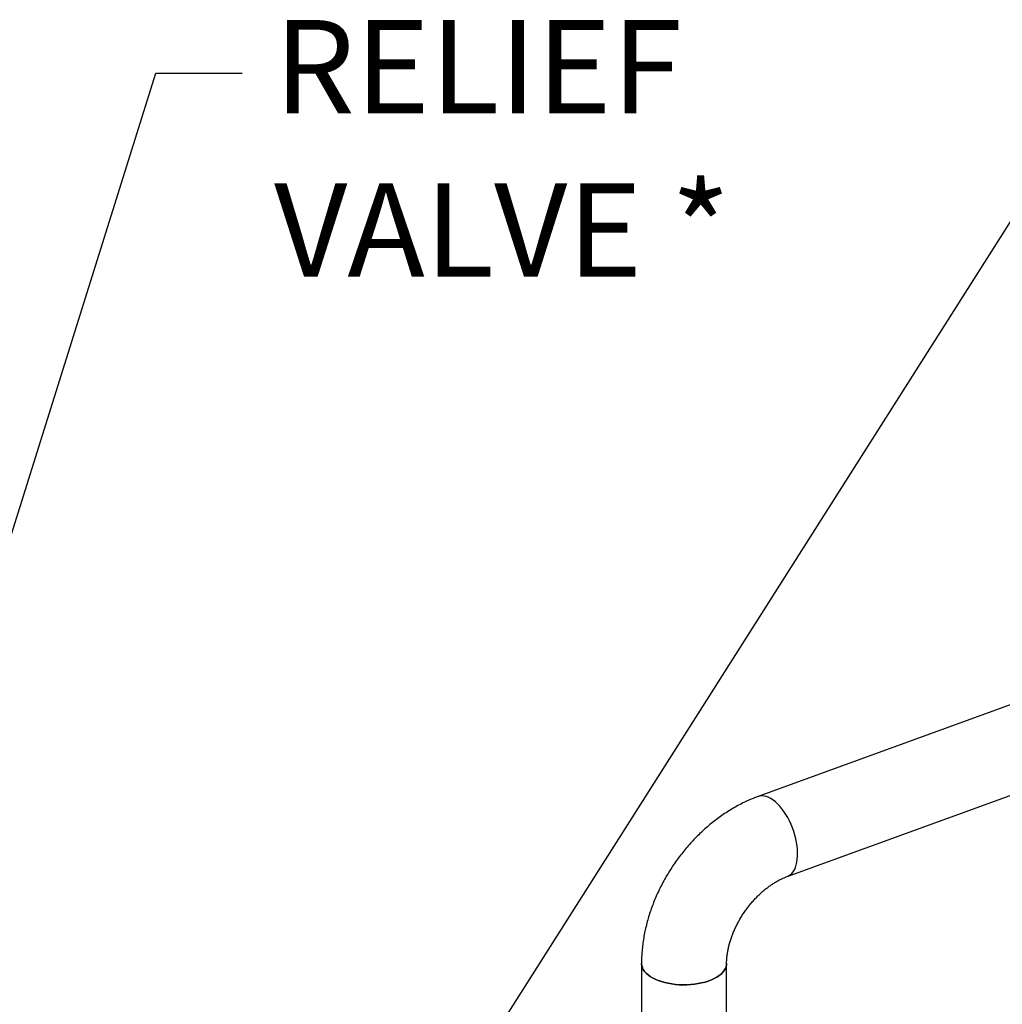
# Model space of a CAD drawing. Extents: x 23.16 to 32.27, y 8.14 to 13.52.
# Drawn here: x 27.24 to 28.19, y 11.51 to 12.46 of the extents above; entities that cross this region are included whole.
import ezdxf
from ezdxf import colors
from ezdxf.entities.mleader import LeaderData, LeaderLine
from ezdxf.math import Vec2, Vec3

# ---------------------------------------------------------------- set-up
doc = ezdxf.new("R2010")
doc.units = 0
doc.header["$LTSCALE"] = 0.2
doc.header["$MEASUREMENT"] = 0
doc.styles.add('SIM1', font='ROMANS')

# ---------------------------------------------------------------- blocks, each defined once
blk = doc.blocks.new('A$C66CB2F2B')
at = {"color": 7, "linetype": 'Continuous'}
for p, q in [((2.507, 3.42707), (2.12424, 3.28795)), ((2.15226, 3.21086), (2.53502, 3.34998)), ((2.01192, 3.12706), (2.01192, 2.57092)), ((2.09395, 2.57092), (2.09395, 3.12706))]:
    blk.add_line(p, q, dxfattribs=at)
at = {"color": 7, "linetype": 'Continuous', "flags": 128}
for points in [[(2.15226, 3.21086), (2.15371, 3.21151), (2.1553, 3.21256), (2.15676, 3.21391), (2.15807, 3.21554), (2.15923, 3.21745), (2.16021, 3.21961), (2.16101, 3.22202), (2.16164, 3.22464), (2.16207, 3.22746), (2.16231, 3.23046), (2.16236, 3.23362), (2.16221, 3.2369), (2.16188, 3.24028), (2.16135, 3.24373), (2.16063, 3.24723), (2.15974, 3.25075), (2.15867, 3.25426), (2.15744, 3.25772), (2.15605, 3.26113), (2.15452, 3.26443), (2.15286, 3.26762), (2.15108, 3.27066), (2.1492, 3.27352), (2.14723, 3.2762), (2.14519, 3.27865), (2.14309, 3.28088), (2.14095, 3.28284), (2.13879, 3.28454), (2.13663, 3.28596), (2.13448, 3.28708), (2.13236, 3.2879), (2.13028, 3.28841), (2.12828, 3.28861), (2.12635, 3.28848), (2.12452, 3.28805), (2.12424, 3.28795)], [(2.15226, 3.21086), (2.15371, 3.21151), (2.1553, 3.21256), (2.15676, 3.21391), (2.15807, 3.21554), (2.15923, 3.21745), (2.16021, 3.21961), (2.16101, 3.22202), (2.16164, 3.22464), (2.16207, 3.22746), (2.16231, 3.23046), (2.16236, 3.23362), (2.16221, 3.2369), (2.16188, 3.24028), (2.16135, 3.24373), (2.16063, 3.24723), (2.15974, 3.25075), (2.15867, 3.25426), (2.15744, 3.25772), (2.15605, 3.26113), (2.15452, 3.26443), (2.15286, 3.26762), (2.15108, 3.27066), (2.1492, 3.27352), (2.14723, 3.2762), (2.14519, 3.27865), (2.14309, 3.28088), (2.14095, 3.28284), (2.13879, 3.28454), (2.13663, 3.28596), (2.13448, 3.28708), (2.13236, 3.2879), (2.13028, 3.28841), (2.12828, 3.28861), (2.12635, 3.28848), (2.12452, 3.28805), (2.12424, 3.28795)], [(2.09395, 3.12706), (2.09386, 3.12568), (2.09345, 3.12386), (2.09271, 3.12205), (2.09166, 3.12029), (2.09029, 3.11858), (2.08862, 3.11694), (2.08666, 3.11538), (2.08443, 3.11392), (2.08195, 3.11256), (2.07923, 3.11132), (2.07631, 3.1102), (2.07319, 3.10922), (2.06991, 3.10839), (2.0665, 3.1077), (2.06297, 3.10717), (2.05937, 3.1068), (2.05571, 3.1066), (2.05203, 3.10656), (2.04836, 3.10668), (2.04472, 3.10697), (2.04115, 3.10742), (2.03768, 3.10802), (2.03433, 3.10878), (2.03113, 3.10969), (2.0281, 3.11074), (2.02527, 3.11192), (2.02267, 3.11322), (2.02031, 3.11463), (2.01822, 3.11614), (2.0164, 3.11774), (2.01488, 3.11942), (2.01366, 3.12116), (2.01276, 3.12294), (2.01218, 3.12476), (2.01193, 3.12659), (2.01192, 3.12706)], [(2.01192, 3.12706), (2.01193, 3.12659), (2.01218, 3.12476), (2.01276, 3.12294), (2.01366, 3.12116), (2.01488, 3.11942), (2.0164, 3.11774), (2.01822, 3.11614), (2.02031, 3.11463), (2.02267, 3.11322), (2.02527, 3.11192), (2.0281, 3.11074), (2.03113, 3.10969), (2.03433, 3.10878), (2.03768, 3.10802), (2.04115, 3.10742), (2.04472, 3.10697), (2.04836, 3.10668), (2.05203, 3.10656), (2.05571, 3.1066), (2.05937, 3.1068), (2.06297, 3.10717), (2.0665, 3.1077), (2.06991, 3.10839), (2.07319, 3.10922), (2.07631, 3.1102), (2.07923, 3.11132), (2.08195, 3.11256), (2.08443, 3.11392), (2.08666, 3.11538), (2.08862, 3.11694), (2.09029, 3.11858), (2.09166, 3.12029), (2.09271, 3.12205), (2.09345, 3.12386), (2.09386, 3.12568), (2.09395, 3.12706)]]:
    blk.add_lwpolyline(points, dxfattribs=at)
at = {"color": 7, "linetype": 'Continuous'}
for points, knots in [([(2.12424, 3.28795), (2.12312, 3.28754), (2.12011, 3.28641), (2.11524, 3.28437), (2.10967, 3.28176), (2.10416, 3.27889), (2.09872, 3.27577), (2.09336, 3.27241), (2.0881, 3.26882), (2.08295, 3.265), (2.07791, 3.26097), (2.073, 3.25674), (2.06822, 3.25231), (2.06359, 3.24769), (2.05911, 3.2429), (2.05479, 3.23795), (2.05063, 3.23283), (2.04665, 3.22757), (2.04285, 3.22217), (2.03924, 3.21664), (2.03582, 3.21099), (2.0326, 3.20524), (2.0296, 3.19939), (2.0268, 3.19344), (2.02423, 3.18743), (2.02188, 3.18134), (2.01977, 3.1752), (2.01789, 3.16901), (2.01626, 3.16278), (2.01488, 3.15654), (2.01376, 3.15028), (2.01289, 3.14403), (2.01229, 3.13779), (2.01197, 3.13213), (2.01194, 3.12857), (2.01192, 3.12706)], [0, 0, 0, 0, 0.018114, 0.048773, 0.079474, 0.110253, 0.14109, 0.171969, 0.202874, 0.233791, 0.26471, 0.295625, 0.326533, 0.35743, 0.388319, 0.419199, 0.450074, 0.480948, 0.511823, 0.542706, 0.573599, 0.604507, 0.635434, 0.666384, 0.697361, 0.728368, 0.759405, 0.790472, 0.821566, 0.852685, 0.88382, 0.914957, 0.946083, 0.977179, 1, 1, 1, 1]), ([(2.09395, 3.12706), (2.09396, 3.12755), (2.09397, 3.12905), (2.09411, 3.13167), (2.09444, 3.13496), (2.09495, 3.13838), (2.09564, 3.1419), (2.09652, 3.14552), (2.0976, 3.14921), (2.09886, 3.15296), (2.10031, 3.15673), (2.10195, 3.16051), (2.10377, 3.16429), (2.10576, 3.16804), (2.10792, 3.17173), (2.11024, 3.17536), (2.1127, 3.1789), (2.11529, 3.18233), (2.118, 3.18564), (2.12081, 3.18881), (2.12371, 3.19182), (2.12668, 3.19466), (2.1297, 3.19733), (2.13275, 3.1998), (2.13582, 3.20208), (2.13888, 3.20414), (2.14192, 3.206), (2.14492, 3.20764), (2.14785, 3.20907), (2.15029, 3.21012), (2.15174, 3.21066), (2.15226, 3.21086)], [0, 0, 0, 0, 0.017347, 0.052553, 0.087787, 0.123054, 0.158391, 0.193819, 0.22935, 0.26499, 0.300734, 0.336575, 0.372503, 0.408501, 0.444553, 0.480642, 0.516748, 0.55285, 0.588923, 0.624948, 0.660906, 0.696781, 0.73256, 0.768229, 0.803782, 0.839217, 0.874536, 0.909751, 0.944882, 0.979964, 1, 1, 1, 1])]:
    blk.add_open_spline(points, degree=3, knots=knots, dxfattribs=at)

msp = doc.modelspace()

# ---------------------------------------------------------------- block references
at = {"lineweight": 0}
msp.add_blockref('A$C66CB2F2B', (25.82915, 8.4254), dxfattribs=at)

# ---------------------------------------------------------------- texts
at = {"color": 7, "linetype": 'Continuous', "lineweight": 0, "style": 'SIM1'}
for s, p in [('RELIEF', (27.48711, 12.37137)), ('VALVE *', (27.48711, 12.21408))]:
    msp.add_text(s, height=0.09, dxfattribs=at).set_placement(p)

# ---------------------------------------------------------------- leaders
at = {"color": 7, "linetype": 'Continuous', "lineweight": 0}
ml = msp.add_multileader_mtext('Standard', dxfattribs=at)
ml.set_content('', color=7)
ml.set_leader_properties()
ml.build(insert=Vec2(0, 0))
ml.multileader.update_dxf_attribs({"text_right_attachment_type": 6, "dogleg_length": 0.36, "arrow_head_size": 0.09})
ctx = ml.context
ctx.base_point, ctx.char_height, ctx.arrow_head_size, ctx.landing_gap_size, ctx.plane_origin = Vec3(27.3399, 13.46337), 0.09, 0.09, 0.045, Vec3(26.85479, 13.90825)
ctx.right_attachment, ctx.text_align_type = 6, 2
notes = []
notes.append((ctx, [(0, (1, 1, 0), (27.25681, 13.46337), (1, 0), 0.08309, [(0, [(27.06409, 11.62659)], 0, [])])]))
ctx.mtext.insert, ctx.mtext.alignment, ctx.mtext.flow_direction = Vec3(27.3849, 13.50837), 3, 5
ml = msp.add_multileader_mtext('Standard', dxfattribs=at)
ml.set_content('', color=7)
ml.set_leader_properties()
ml.build(insert=Vec2(0, 0))
ml.multileader.update_dxf_attribs({"text_right_attachment_type": 6, "dogleg_length": 0.36, "arrow_head_size": 0.09})
ctx = ml.context
ctx.base_point, ctx.char_height, ctx.arrow_head_size, ctx.landing_gap_size, ctx.plane_origin = Vec3(29.05459, 13.33544), 0.09, 0.09, 0.045, Vec3(27.97129, 13.38338)
ctx.right_attachment = 6
notes.append((ctx, [(0, (1, 1, 0), (28.87459, 13.33544), (1, 0), 0.18, [(0, [(27.6408, 11.39179)], 0, [])])]))
ctx.mtext.insert, ctx.mtext.flow_direction = Vec3(29.09959, 13.38044), 5
ml = msp.add_multileader_mtext('Standard', dxfattribs=at)
ml.set_content('', color=7)
ml.set_leader_properties()
ml.build(insert=Vec2(0, 0))
ml.multileader.update_dxf_attribs({"text_right_attachment_type": 6, "dogleg_length": 0.36, "arrow_head_size": 0.09})
ctx = ml.context
ctx.base_point, ctx.char_height, ctx.arrow_head_size, ctx.landing_gap_size, ctx.plane_origin = Vec3(27.45632, 12.41011), 0.09, 0.09, 0.045, Vec3(27.2011, 13.48102)
ctx.right_attachment, ctx.text_align_type = 6, 2
notes.append((ctx, [(0, (1, 1, 0), (27.37323, 12.41011), (1, 0), 0.08309, [(0, [(27.11428, 11.58587)], 0, [])])]))
ctx.mtext.insert, ctx.mtext.alignment, ctx.mtext.flow_direction = Vec3(27.50132, 12.45511), 3, 5
for ctx, leaders in notes:
    for number, flags, end, landing, length, lines in leaders:
        leader = LeaderData()
        leader.index, (leader.has_last_leader_line, leader.has_dogleg_vector, leader.attachment_direction) = number, flags
        leader.last_leader_point, leader.dogleg_vector, leader.dogleg_length = Vec3(end), Vec3(landing), length
        for number, points, colour, breaks in lines:
            line = LeaderLine()
            line.index, line.vertices, line.color, line.breaks = number, Vec3.list(points), colors.encode_raw_color(colour), breaks
            leader.lines.append(line)
        ctx.leaders.append(leader)

doc.saveas('drawing.dxf')
